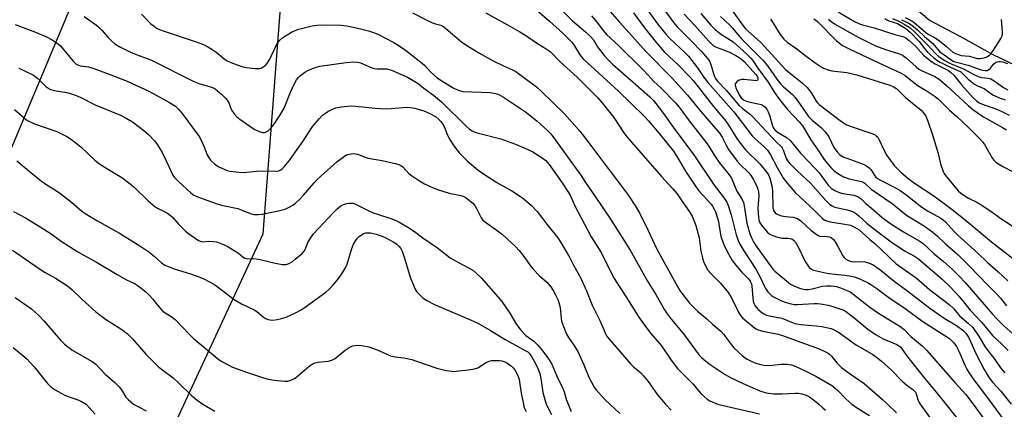
# Model space of a CAD drawing. Units: inches. Extents: x 1183771 to 1189773, y 561456 to 565458.
# Drawn here: x 1185316 to 1185673, y 563998 to 564139 of the extents above; entities that cross this region are included whole.
import ezdxf

# ---------------------------------------------------------------- set-up
doc = ezdxf.new("R2010")
doc.units = ezdxf.units.IN
doc.header["$MEASUREMENT"] = 0
for name, color, linetype in [('HYDRO-Single Line Stream', 4, 'Continuous'), ('NTRL-Trees', 3, 'Continuous'), ('Undefined', 1, 'Continuous'), ('UTIL-Cross Country Transmission Line', 1, 'Continuous')]:
    doc.layers.add(name, color=color, linetype=linetype)

msp = doc.modelspace()

# ---------------------------------------------------------------- linework, layer by layer
at = {"layer": 'HYDRO-Single Line Stream'}
msp.add_lwpolyline([(1185682.31, 564120.28), (1185668.93, 564126.71), (1185656.88, 564133.4), (1185645.63, 564139.32), (1185639.37, 564144.56)], dxfattribs=at)
at = {"layer": 'NTRL-Trees'}
msp.add_lwpolyline([(1185304.59, 563515.32), (1185316.89, 563560.45), (1185368.86, 563620.62), (1185360.66, 563691.74), (1185329.2, 563760.12), (1185307.32, 563857.22), (1185330.57, 563940.64), (1185370.61, 563989.33), (1185404.22, 564061.74), (1185412.64, 564172.11), (1185417.52, 564270.95), (1185465.94, 564357.46), (1185499.97, 564416.08)], dxfattribs=at)
at = {"layer": 'Undefined'}
for points, elevation in [([(1185509.23, 564146.3), (1185516.35, 564139.06), (1185521.09, 564135.03), (1185522.72, 564133.53), (1185523.99, 564132.12), (1185525.47, 564129.6), (1185526.14, 564128.64), (1185527.94, 564126.33), (1185528.89, 564125.25), (1185530.91, 564123.35), (1185539.37, 564116.01), (1185544.45, 564111.47), (1185545.79, 564110.1), (1185547.44, 564108.04), (1185549.4, 564105.47), (1185552.88, 564100.51), (1185560.54, 564090.03), (1185567.68, 564079.48), (1185571.3, 564074.78), (1185572.31, 564073.31), (1185572.85, 564072.09), (1185573.87, 564068.74), (1185575.75, 564061.48), (1185576.46, 564059.34), (1185577, 564058.05), (1185578.43, 564055.58), (1185582.86, 564048.93), (1185584.54, 564045.78), (1185585.86, 564042.89), (1185586.27, 564042.15), (1185587.24, 564040.8), (1185588.15, 564039.75), (1185588.55, 564039.39), (1185589.27, 564038.91), (1185592.17, 564037.49), (1185593.78, 564036.87), (1185595.65, 564036.36), (1185596.74, 564036.19), (1185597.85, 564036.13), (1185604.03, 564036.52), (1185605.16, 564036.52), (1185606.28, 564036.42), (1185609.04, 564035.92), (1185610.69, 564035.49), (1185613.7, 564034.52), (1185614.45, 564034.2), (1185615.32, 564033.71), (1185618.35, 564031.45), (1185623.47, 564027.27), (1185626.49, 564025.13), (1185628.97, 564023.76), (1185633.92, 564021.63), (1185634.69, 564021.2), (1185635.24, 564020.76), (1185635.82, 564020.09), (1185637.77, 564017.22), (1185643.93, 564009.39), (1185648.22, 564004.34), (1185651.71, 564000)], 268), ([(1185542.51, 564144.53), (1185547.23, 564138.02), (1185550.29, 564134.11), (1185551.64, 564132.67), (1185557, 564127.74), (1185558.45, 564126.26), (1185561.71, 564121.95), (1185563.84, 564118.8), (1185565.44, 564116.69), (1185574.86, 564106.05), (1185581.44, 564097.39), (1185582.41, 564096.37), (1185585.88, 564093.33), (1185587.02, 564092.15), (1185587.99, 564090.74), (1185590.54, 564085.87), (1185592.84, 564081.91), (1185594.25, 564080.02), (1185597.05, 564076.75), (1185604.19, 564070.08), (1185606.83, 564067.47), (1185607.55, 564066.92), (1185608.47, 564066.47), (1185609.75, 564066.11), (1185614.41, 564065.48), (1185617.18, 564064.88), (1185618.63, 564064.27), (1185620.24, 564063.22), (1185621.53, 564062.18), (1185624.11, 564059.68), (1185626.09, 564058.11), (1185628.27, 564056.15), (1185633.65, 564050.95), (1185640.93, 564045.78), (1185645.84, 564041.59), (1185652.96, 564036.14), (1185654.56, 564034.55), (1185656.64, 564032.09), (1185659.91, 564029.33), (1185661.45, 564027.77), (1185663.75, 564024.47), (1185666.14, 564020.58), (1185669.44, 564016.24), (1185671.55, 564013.17), (1185673.05, 564011.41)], 260), ([(1185548.81, 564144.23), (1185553.16, 564138.33), (1185554.22, 564137.02), (1185559.88, 564131.32), (1185562.85, 564128.15), (1185565.39, 564125.28), (1185566.01, 564124.38), (1185566.56, 564123.23), (1185567.75, 564119.15), (1185568.24, 564118.19), (1185568.86, 564117.33), (1185572.24, 564113.81), (1185575.1, 564110.33), (1185576.83, 564108.39), (1185577.92, 564107.42), (1185580.86, 564105.11), (1185581.67, 564104.36), (1185586.75, 564098.96), (1185590.02, 564095.33), (1185592.1, 564093.4), (1185592.42, 564092.98), (1185592.77, 564092.25), (1185593.53, 564089.87), (1185593.84, 564089.12), (1185594.24, 564088.46), (1185594.97, 564087.57), (1185597.8, 564084.67), (1185602.66, 564080.21), (1185608.11, 564073.96), (1185608.91, 564073.12), (1185609.57, 564072.56), (1185610.53, 564071.92), (1185611.48, 564071.5), (1185612.54, 564071.21), (1185615.97, 564070.49), (1185617.9, 564069.85), (1185618.91, 564069.35), (1185620.23, 564068.33), (1185623.09, 564065.72), (1185625.05, 564064.08), (1185628.03, 564061.74), (1185631.84, 564058.92), (1185636.72, 564055.61), (1185640.34, 564053.68), (1185641.81, 564052.73), (1185650.39, 564045.34), (1185653.3, 564042.53), (1185656.42, 564039.14), (1185658.14, 564037.12), (1185660.56, 564034.05), (1185664.81, 564029.68), (1185668.59, 564024.93), (1185672.06, 564021.73), (1185674.33, 564019.5)], 258), ([(1185573, 564144.53), (1185577.84, 564137.75), (1185579.11, 564136.14), (1185580.12, 564135.13), (1185584.35, 564131.4), (1185586, 564129.79), (1185593.64, 564121.46), (1185599.72, 564116.4), (1185601.46, 564114.83), (1185603.02, 564112.8), (1185604.7, 564109.89), (1185605.14, 564109.33), (1185605.79, 564108.7), (1185612.92, 564103.21), (1185615.49, 564101.46), (1185617.37, 564100.67), (1185625.25, 564098.05), (1185626.05, 564097.7), (1185626.51, 564097.39), (1185627.02, 564096.81), (1185627.43, 564096.11), (1185629.48, 564091.75), (1185630.35, 564090.23), (1185632.98, 564086.61), (1185635.34, 564084.17), (1185637.92, 564082), (1185640.35, 564080.16), (1185646.99, 564075.8), (1185651.6, 564072.49), (1185653.96, 564070.67), (1185658.72, 564066.87), (1185668.32, 564058.92), (1185676.36, 564052.59)], 250), ([(1185339.27, 564140.63), (1185343.79, 564137.52), (1185344.69, 564136.76), (1185345.73, 564135.7), (1185347.96, 564133.08), (1185349.3, 564131.65), (1185350.45, 564130.74), (1185352.2, 564129.64), (1185356.18, 564127.67), (1185358.12, 564126.89), (1185362.14, 564125.42), (1185363.72, 564124.73), (1185378.9, 564117.17), (1185381.29, 564116.21), (1185384.78, 564115.26), (1185385.82, 564114.85), (1185386.82, 564114.34), (1185387.7, 564113.7), (1185389.14, 564112.44), (1185390.49, 564111.11), (1185391.2, 564110.28), (1185391.89, 564109.12), (1185392.53, 564107.26), (1185392.87, 564106.5), (1185393.68, 564105.32), (1185394.63, 564104.26), (1185395.8, 564103.35), (1185400.96, 564099.81), (1185402.73, 564098.95), (1185404.02, 564098.58), (1185404.54, 564098.57), (1185405.06, 564098.69), (1185406.05, 564099.16), (1185407.06, 564100.15), (1185408.51, 564101.98), (1185410.58, 564105.27), (1185411.8, 564107.42), (1185414.18, 564113.14), (1185415.64, 564116.36), (1185416.33, 564117.65), (1185417, 564118.5), (1185417.8, 564119.25), (1185419.38, 564120.4), (1185420.6, 564121.11), (1185423.1, 564122.11), (1185424.78, 564122.55), (1185434.29, 564123.92), (1185437.15, 564124.14), (1185438.53, 564124.04), (1185439.51, 564123.81), (1185443.32, 564122.15), (1185444.42, 564121.79), (1185445.51, 564121.65), (1185449.01, 564121.59), (1185449.83, 564121.46), (1185450.8, 564121.14), (1185456.49, 564118.57), (1185459.2, 564117.1), (1185460.36, 564116.34), (1185462.42, 564114.63), (1185466, 564112.13), (1185468.93, 564109.73), (1185477.95, 564100.74), (1185479.02, 564099.76), (1185479.94, 564099.11), (1185480.68, 564098.74), (1185481.75, 564098.4), (1185490.35, 564096.26), (1185495.75, 564094.36), (1185498.83, 564093), (1185501.93, 564091.5), (1185505.4, 564089.38), (1185506.64, 564088.36), (1185507.85, 564086.9), (1185512.63, 564080.32), (1185514.72, 564077.21), (1185515.48, 564075.81), (1185517.18, 564071.94), (1185518.24, 564069.84), (1185523.11, 564060.72), (1185526.73, 564055.01), (1185531.24, 564045.97), (1185535.73, 564039.04), (1185540.22, 564031.88), (1185542.08, 564029.1), (1185544.72, 564025.68), (1185548.58, 564021.23), (1185551.84, 564016.34), (1185553.53, 564014.06), (1185554.46, 564012.96), (1185560.06, 564007.23), (1185562.94, 564003.9), (1185564.04, 564002.79), (1185565.23, 564001.82), (1185566.13, 564001.24), (1185568.91, 564000)], 278), ([(1185360.14, 564141.42), (1185363.54, 564138), (1185364.65, 564137.08), (1185365.61, 564136.43), (1185366.63, 564135.92), (1185367.99, 564135.39), (1185379.62, 564131.57), (1185382.59, 564130.44), (1185384.15, 564129.67), (1185385.64, 564128.79), (1185387.02, 564127.75), (1185389.91, 564125.33), (1185391.11, 564124.49), (1185392.44, 564123.89), (1185395.76, 564122.69), (1185396.89, 564122.34), (1185398.04, 564122.13), (1185401.27, 564121.81), (1185402.73, 564121.77), (1185403.55, 564121.92), (1185404.52, 564122.44), (1185404.95, 564122.79), (1185405.51, 564123.44), (1185406.63, 564125.15), (1185407.29, 564126.42), (1185409.09, 564130.38), (1185409.52, 564131.13), (1185410.22, 564132.05), (1185411.3, 564132.97), (1185414.51, 564134.89), (1185415.78, 564135.55), (1185417.15, 564136.02), (1185422.01, 564137.19), (1185423.72, 564137.5), (1185425.69, 564137.58), (1185432.46, 564137.48), (1185434.57, 564137.27), (1185438.51, 564136.45), (1185442.43, 564135.42), (1185444.62, 564134.73), (1185446.07, 564134.08), (1185448.27, 564132.86), (1185451.55, 564131.19), (1185453.22, 564130.2), (1185455.8, 564128.47), (1185461.88, 564123.72), (1185462.81, 564122.85), (1185464.93, 564120.61), (1185467.36, 564118.42), (1185469.04, 564117.24), (1185473.16, 564114.72), (1185474.96, 564113.88), (1185476.64, 564113.43), (1185486.53, 564113.06), (1185488.44, 564112.75), (1185489.68, 564112.32), (1185491.3, 564111.37), (1185499.34, 564106.05), (1185503.38, 564102.81), (1185507.34, 564099.31), (1185508.48, 564098.06), (1185510.25, 564095.81), (1185517.74, 564085.43), (1185519.42, 564083.02), (1185521.09, 564080.41), (1185524.39, 564075.71), (1185530.34, 564066.73), (1185537.29, 564055.84), (1185543.57, 564044.63), (1185546.57, 564039.84), (1185549.75, 564034.21), (1185550.64, 564032.79), (1185551.78, 564031.27), (1185557.02, 564025.01), (1185562.33, 564017.84), (1185563.18, 564016.89), (1185563.97, 564016.18), (1185565.97, 564014.7), (1185571.75, 564010.81), (1185573.38, 564009.8), (1185578.73, 564007.21), (1185584.24, 564004.87), (1185586.57, 564004.17), (1185589.22, 564003.82), (1185592.39, 564003.81), (1185597.27, 564004.01), (1185598.35, 564003.96), (1185599.51, 564003.77), (1185601.06, 564003.25), (1185602.28, 564002.64), (1185604.27, 564001.25), (1185605.65, 564000)], 276), ([(1185458.3, 564141.95), (1185463.76, 564139.21), (1185465.6, 564138.36), (1185466.68, 564137.97), (1185468.59, 564137.47), (1185469.33, 564137.15), (1185470.49, 564136.31), (1185476.17, 564131.46), (1185477.73, 564130.31), (1185482.42, 564127.49), (1185487.64, 564124.6), (1185491.37, 564122.69), (1185494.62, 564121.31), (1185495.88, 564120.65), (1185503.3, 564115.14), (1185505.17, 564113.46), (1185513.42, 564105.35), (1185518.98, 564098.98), (1185521.93, 564095.27), (1185527.38, 564087.99), (1185532.33, 564081.55), (1185536.65, 564075.65), (1185539.24, 564071.85), (1185540.65, 564069.46), (1185543.82, 564063.06), (1185546.94, 564056.23), (1185553.8, 564043.8), (1185555.32, 564041.28), (1185556.31, 564039.84), (1185558.84, 564036.63), (1185560.43, 564034.93), (1185561.68, 564033.75), (1185565.06, 564030.91), (1185567.16, 564028.98), (1185570.18, 564026.49), (1185571.14, 564025.4), (1185573.95, 564021.56), (1185574.89, 564020.41), (1185577.9, 564017.65), (1185579.5, 564016.51), (1185580.94, 564015.71), (1185582.5, 564015.04), (1185584.16, 564014.52), (1185585.59, 564014.21), (1185587.89, 564014.1), (1185591.84, 564014.52), (1185593.25, 564014.58), (1185594.36, 564014.48), (1185595.74, 564014.24), (1185597.34, 564013.67), (1185600.48, 564012.24), (1185604.62, 564010.18), (1185610.63, 564006.67), (1185612.58, 564005.02), (1185615.5, 564001.98), (1185617.65, 564000)], 274), ([(1185484.9, 564142), (1185493.94, 564137.02), (1185497.28, 564135.04), (1185499.39, 564133.71), (1185503.68, 564130.77), (1185506.87, 564128.92), (1185508.28, 564127.87), (1185511.85, 564124.13), (1185518.02, 564118.61), (1185525.49, 564111.12), (1185527.05, 564109.46), (1185531.31, 564104.05), (1185535.02, 564098.42), (1185536.14, 564096.91), (1185548.6, 564082.62), (1185552.79, 564078.1), (1185554.3, 564076.29), (1185556.2, 564073.45), (1185559.07, 564069.47), (1185559.74, 564068.22), (1185560.53, 564066.39), (1185561.07, 564064.76), (1185562.23, 564060.31), (1185562.92, 564055.51), (1185563.44, 564053.07), (1185563.9, 564051.73), (1185564.87, 564049.65), (1185565.48, 564048.67), (1185566.38, 564047.55), (1185570.01, 564043.95), (1185572.81, 564040.52), (1185574, 564038.53), (1185576.64, 564033.16), (1185577.27, 564032.21), (1185577.98, 564031.38), (1185578.82, 564030.61), (1185582.33, 564027.75), (1185582.97, 564027.31), (1185583.67, 564026.98), (1185585.36, 564026.52), (1185590.88, 564025.41), (1185592.45, 564024.97), (1185597.4, 564023.05), (1185605.74, 564020.08), (1185607.6, 564019.27), (1185608.86, 564018.6), (1185609.51, 564018.13), (1185610.27, 564017.42), (1185612.33, 564014.85), (1185613.84, 564013.34), (1185615.76, 564011.92), (1185622.15, 564007.51), (1185628.63, 564001.81), (1185630.57, 564000)], 272), ([(1185502.63, 564143.68), (1185508.05, 564138.95), (1185512.7, 564134.66), (1185516.07, 564131.33), (1185516.85, 564130.29), (1185519.06, 564126.77), (1185520.29, 564125.31), (1185533, 564113.6), (1185542.2, 564104.65), (1185543.89, 564102.78), (1185548.35, 564097.52), (1185552.97, 564091.78), (1185554.11, 564090.05), (1185557.28, 564084.58), (1185560.91, 564079.14), (1185562.22, 564077.43), (1185566.59, 564072.51), (1185567.11, 564071.8), (1185567.71, 564070.79), (1185568.16, 564069.78), (1185569.35, 564066.25), (1185569.78, 564062.98), (1185570.16, 564060.92), (1185570.57, 564059.49), (1185571.21, 564057.88), (1185572.58, 564055.17), (1185574.17, 564052.33), (1185574.97, 564051.1), (1185577.65, 564047.96), (1185580.2, 564045.52), (1185580.83, 564044.63), (1185581.21, 564043.66), (1185581.38, 564042.81), (1185581.69, 564038.58), (1185581.89, 564037.43), (1185582.14, 564036.62), (1185582.5, 564035.86), (1185583.59, 564034.48), (1185585.09, 564033.17), (1185585.76, 564032.75), (1185586.69, 564032.32), (1185588.33, 564031.89), (1185592.29, 564031.15), (1185597.02, 564029.29), (1185599.2, 564028.86), (1185604.74, 564028.43), (1185606.78, 564028.16), (1185610.16, 564027.4), (1185610.98, 564027.13), (1185612.01, 564026.65), (1185613.2, 564025.87), (1185619.01, 564021.67), (1185625.21, 564018), (1185627.07, 564016.7), (1185628.42, 564015.61), (1185631.87, 564012.44), (1185636, 564008.24), (1185637.5, 564006.97), (1185639.77, 564005.31), (1185640.36, 564004.74), (1185640.69, 564004.32), (1185641, 564003.75), (1185641.59, 564001.58), (1185642.03, 564000.6), (1185642.42, 564000)], 270), ([(1185523.25, 564140.87), (1185524.7, 564139.15), (1185527.58, 564135.4), (1185528.73, 564134.09), (1185533.11, 564130.02), (1185541.75, 564121.51), (1185543.81, 564119.37), (1185545.79, 564117.16), (1185548.53, 564114.67), (1185553.74, 564109.29), (1185555.05, 564107.71), (1185558.71, 564102.75), (1185565.19, 564094.46), (1185565.94, 564093.36), (1185567.55, 564090.61), (1185569.52, 564087.71), (1185570.57, 564086.33), (1185573.14, 564083.22), (1185573.99, 564081.98), (1185576, 564077.25), (1185577.84, 564074.22), (1185578.3, 564073.14), (1185578.57, 564071.99), (1185579.57, 564065.72), (1185580.71, 564061.77), (1185581.33, 564060.13), (1185582.14, 564058.61), (1185583.36, 564056.82), (1185588.4, 564049.83), (1185589.12, 564048.91), (1185589.74, 564048.27), (1185595.38, 564043.59), (1185596.85, 564042.78), (1185599.06, 564041.96), (1185600.66, 564041.63), (1185601.96, 564041.6), (1185603.26, 564041.83), (1185606.94, 564042.78), (1185608.51, 564042.91), (1185610.14, 564042.88), (1185612.04, 564042.64), (1185613.57, 564042.26), (1185615.94, 564041.28), (1185617.38, 564040.46), (1185619.7, 564038.73), (1185624.21, 564035.15), (1185625.67, 564034.08), (1185627.66, 564032.79), (1185635.05, 564028.3), (1185636.61, 564027.14), (1185639, 564024.55), (1185643.15, 564021.15), (1185644.75, 564019.58), (1185655.13, 564007.7), (1185658.93, 564003.48), (1185661.65, 564000)], 266), ([(1185529.22, 564143.38), (1185533.38, 564138.55), (1185538.01, 564133.52), (1185542.97, 564127.98), (1185552.59, 564118.08), (1185558.05, 564112.15), (1185562.86, 564106.16), (1185569.77, 564098.22), (1185570.62, 564096.9), (1185572.17, 564093.76), (1185572.95, 564092.42), (1185576.05, 564088.13), (1185577.03, 564087.02), (1185580.25, 564083.89), (1185581.15, 564082.83), (1185581.89, 564081.65), (1185583.02, 564079.35), (1185583.58, 564078.05), (1185583.85, 564077.06), (1185583.89, 564075.68), (1185583.6, 564070.99), (1185583.81, 564067.71), (1185584.07, 564066.31), (1185584.35, 564065.63), (1185584.83, 564064.9), (1185587.19, 564062.21), (1185587.86, 564061.66), (1185588.37, 564061.39), (1185590.3, 564060.72), (1185592.29, 564060.27), (1185594.48, 564060.25), (1185595.19, 564060.16), (1185595.84, 564059.93), (1185596.48, 564059.5), (1185597.22, 564058.73), (1185597.83, 564057.73), (1185598.64, 564056.15), (1185600.19, 564052.72), (1185601.16, 564050.98), (1185602.15, 564049.62), (1185603.01, 564048.98), (1185603.75, 564048.67), (1185604.8, 564048.38), (1185609.13, 564047.46), (1185615.08, 564046.82), (1185617.4, 564046.46), (1185618.51, 564046.14), (1185620.13, 564045.55), (1185623.31, 564044.18), (1185624.53, 564043.45), (1185626.66, 564042.02), (1185631.06, 564038.71), (1185637.01, 564034.68), (1185643.32, 564029.98), (1185653.01, 564023.86), (1185654.65, 564022.32), (1185655.59, 564020.98), (1185656.57, 564018.95), (1185658.58, 564014.16), (1185659.33, 564012.67), (1185660.03, 564011.46), (1185661.48, 564009.38), (1185665.42, 564004.26), (1185668.56, 564000)], 264), ([(1185538.43, 564141.98), (1185542.45, 564136.57), (1185546.84, 564131.02), (1185549.74, 564127.67), (1185554.8, 564123.03), (1185558.83, 564118.91), (1185560.16, 564117.43), (1185567.48, 564107.94), (1185571.91, 564102.62), (1185573.36, 564100.45), (1185575.92, 564096.35), (1185577.97, 564093.54), (1185579.24, 564092.11), (1185584.25, 564087.23), (1185586.92, 564083.92), (1185587.51, 564082.98), (1185587.95, 564081.97), (1185588.67, 564079.16), (1185588.88, 564077.43), (1185589.04, 564071.31), (1185589.28, 564070.26), (1185589.86, 564069.37), (1185590.27, 564069.05), (1185590.78, 564068.81), (1185592.18, 564068.38), (1185593.61, 564068.11), (1185596.37, 564067.83), (1185597.93, 564067.37), (1185599.13, 564066.57), (1185602.94, 564063.06), (1185605.39, 564061.23), (1185605.86, 564060.98), (1185606.38, 564060.83), (1185607.87, 564060.92), (1185608.71, 564060.87), (1185609.53, 564060.66), (1185610.29, 564060.31), (1185610.93, 564059.79), (1185611.63, 564058.9), (1185612.36, 564057.67), (1185614.33, 564053.84), (1185614.83, 564053.17), (1185615.44, 564052.64), (1185616.38, 564052.08), (1185617.41, 564051.71), (1185618.57, 564051.61), (1185620.9, 564051.76), (1185622.33, 564051.67), (1185623.73, 564051.3), (1185625.32, 564050.59), (1185627.73, 564048.89), (1185633.02, 564044.61), (1185637.94, 564040.97), (1185645.86, 564034.87), (1185651.07, 564031.22), (1185655.54, 564028.54), (1185657.84, 564026.86), (1185658.95, 564025.76), (1185659.87, 564024.26), (1185660.78, 564022.53), (1185662.64, 564018.4), (1185664, 564015.65), (1185665.6, 564012.57), (1185667.37, 564009.54), (1185668.57, 564008), (1185671.7, 564004.79), (1185675.43, 564000)], 262), ([(1185556.87, 564141.46), (1185560.71, 564137.32), (1185565.61, 564131.76), (1185566.83, 564130.55), (1185567.51, 564130.04), (1185568.25, 564129.63), (1185573.33, 564127.63), (1185575.62, 564126.51), (1185576.78, 564125.79), (1185577.64, 564125.14), (1185578.6, 564124.27), (1185582.8, 564119.59), (1185583.26, 564118.93), (1185583.54, 564118.34), (1185583.59, 564117.72), (1185583.39, 564117.47), (1185582.79, 564117.34), (1185582.02, 564117.35), (1185578.66, 564117.78), (1185577.85, 564117.79), (1185577.33, 564117.69), (1185576.59, 564117.35), (1185575.93, 564116.9), (1185575.44, 564116.37), (1185575.36, 564116.17), (1185575.33, 564115.73), (1185575.62, 564114.77), (1185576.81, 564112.2), (1185577.51, 564111.11), (1185578.38, 564110.42), (1185579.43, 564109.94), (1185580.82, 564109.52), (1185583.63, 564109), (1185584.71, 564108.72), (1185585.44, 564108.36), (1185586.06, 564107.83), (1185586.78, 564106.97), (1185587.27, 564106.1), (1185587.74, 564104.83), (1185588.93, 564100.94), (1185589.29, 564100.15), (1185589.77, 564099.46), (1185590.64, 564098.65), (1185594.2, 564096.56), (1185595.32, 564095.64), (1185599, 564091.04), (1185602.27, 564087.69), (1185605.81, 564083.9), (1185609.1, 564079.46), (1185610.31, 564078.24), (1185611.49, 564077.46), (1185612.99, 564076.82), (1185614.37, 564076.48), (1185618.41, 564075.77), (1185619.49, 564075.41), (1185620.2, 564075.04), (1185620.98, 564074.43), (1185622.68, 564072.81), (1185624.71, 564071.07), (1185628.54, 564067.89), (1185631.4, 564065.65), (1185636.33, 564062.5), (1185642.01, 564059.25), (1185643.47, 564058.3), (1185647.52, 564054.59), (1185650.85, 564051.79), (1185654.01, 564048.95), (1185656.65, 564046.37), (1185658.73, 564044.17), (1185668.67, 564032.6), (1185669.96, 564031.18), (1185672.76, 564028.46), (1185678.2, 564023.57)], 256), ([(1185562.92, 564141.74), (1185566.56, 564137.43), (1185568, 564136.05), (1185570.01, 564134.39), (1185574.67, 564131.4), (1185579.44, 564127.13), (1185581, 564125.56), (1185581.7, 564124.64), (1185583.56, 564121.86), (1185587.28, 564116.83), (1185589.6, 564113.09), (1185591.39, 564110.48), (1185594.35, 564106.87), (1185598.65, 564102.3), (1185599.77, 564100.96), (1185600.38, 564100.02), (1185601.99, 564097.04), (1185602.73, 564095.84), (1185605.31, 564092.24), (1185607.63, 564088.76), (1185608.67, 564087.39), (1185609.96, 564085.88), (1185611, 564084.85), (1185612.14, 564083.91), (1185613.37, 564083.14), (1185614.65, 564082.48), (1185616.65, 564081.76), (1185621.15, 564080.72), (1185621.69, 564080.53), (1185622.29, 564080.19), (1185624.64, 564078.04), (1185632.24, 564072.82), (1185637.41, 564068.55), (1185643.95, 564064.53), (1185647.01, 564062.46), (1185648.71, 564060.97), (1185651.46, 564058.33), (1185656.17, 564054.13), (1185660.29, 564050.1), (1185666.8, 564043.27), (1185670.09, 564039.99), (1185671.47, 564038.43), (1185673.67, 564035.67)], 254), ([(1185570.08, 564140.59), (1185573.4, 564137.48), (1185574.4, 564136.41), (1185576.33, 564134.07), (1185577.8, 564132.42), (1185585.38, 564124.74), (1185587.14, 564122.56), (1185590.43, 564117.85), (1185591.84, 564116.08), (1185592.81, 564115.12), (1185596.13, 564112.33), (1185597.13, 564111.28), (1185598.94, 564108.72), (1185601.02, 564105.51), (1185601.91, 564104.36), (1185603.3, 564102.99), (1185606.61, 564100.26), (1185607.93, 564098.8), (1185608.79, 564097.69), (1185609.24, 564096.96), (1185611.12, 564093.07), (1185612.32, 564091.49), (1185613.33, 564090.49), (1185614.74, 564089.62), (1185615.77, 564089.19), (1185621.08, 564087.32), (1185622.33, 564086.79), (1185623.05, 564086.39), (1185623.96, 564085.71), (1185624.55, 564085.11), (1185625.96, 564082.8), (1185626.29, 564082.4), (1185626.88, 564081.91), (1185628.04, 564081.23), (1185633.47, 564078.49), (1185635.16, 564077.49), (1185637.24, 564076.06), (1185642.99, 564071.42), (1185645.07, 564070.13), (1185649.86, 564067.43), (1185650.84, 564066.79), (1185651.41, 564066.31), (1185654.75, 564062.63), (1185656.19, 564061.2), (1185663.36, 564054.74), (1185666.8, 564051.45), (1185670.57, 564048.11), (1185674.22, 564044.73)], 252), ([(1185612.69, 564142.26), (1185618.6, 564138.83), (1185620.41, 564137.95), (1185621.5, 564137.6), (1185625.77, 564136.52), (1185633.18, 564134.14), (1185636.17, 564133.42), (1185636.77, 564133.17), (1185637.26, 564132.86), (1185638.4, 564131.92), (1185640.79, 564129.71), (1185643.58, 564126.64), (1185646.5, 564124.28), (1185647.85, 564123.47), (1185652, 564121.45), (1185652.73, 564121), (1185653.38, 564120.48), (1185654.56, 564119.3), (1185657.53, 564115.67), (1185661.51, 564111.28), (1185662.94, 564109.89), (1185663.79, 564109.34), (1185664.59, 564108.98), (1185670.44, 564106.87), (1185672.06, 564106.21), (1185674.67, 564104.81)], 242), ([(1185314.36, 564137.67), (1185321.66, 564134.95), (1185325.65, 564133.27), (1185327.69, 564132.12), (1185329.65, 564130.8), (1185330.57, 564130.08), (1185331.75, 564128.79), (1185335.42, 564124.26), (1185336.01, 564123.69), (1185336.47, 564123.39), (1185337.23, 564123.03), (1185338.04, 564122.79), (1185340.84, 564122.34), (1185342.78, 564121.82), (1185348.38, 564119.74), (1185354.89, 564117.15), (1185362.99, 564113.39), (1185370.22, 564109.47), (1185372.4, 564108.06), (1185373.61, 564106.93), (1185375.19, 564105.01), (1185380.34, 564098.09), (1185381.09, 564096.93), (1185382.16, 564094.89), (1185382.75, 564093.59), (1185383.95, 564090.44), (1185384.61, 564089.2), (1185385.11, 564088.53), (1185386.52, 564087.22), (1185387.95, 564086.26), (1185390.37, 564085.08), (1185391.18, 564084.79), (1185392.28, 564084.54), (1185395.44, 564084.13), (1185397.17, 564084.02), (1185402.94, 564084.68), (1185409.08, 564084.58), (1185409.86, 564084.7), (1185410.61, 564085.02), (1185411.26, 564085.5), (1185411.84, 564086.08), (1185413.66, 564088.23), (1185418.6, 564095.25), (1185422.2, 564100.8), (1185424.47, 564103.56), (1185425.74, 564104.79), (1185427.66, 564106.12), (1185428.92, 564106.83), (1185430.56, 564107.44), (1185432.52, 564107.85), (1185436.18, 564108.17), (1185440.35, 564107.85), (1185444.72, 564107.35), (1185448.85, 564107.17), (1185450.61, 564107.2), (1185454.9, 564107.62), (1185456.55, 564107.69), (1185457.63, 564107.6), (1185459.1, 564107.33), (1185461.27, 564106.82), (1185462.52, 564106.4), (1185464.4, 564105.54), (1185466.64, 564104.31), (1185467.76, 564103.42), (1185468.78, 564102.41), (1185469.29, 564101.73), (1185469.85, 564100.75), (1185470.85, 564098.24), (1185471.8, 564096.18), (1185473.32, 564093.68), (1185475.24, 564091.19), (1185478.22, 564088.29), (1185482.2, 564084.93), (1185484.06, 564083.52), (1185488.94, 564080.44), (1185494.32, 564077.44), (1185498.29, 564074.8), (1185501.33, 564072.24), (1185503.52, 564069.86), (1185507.03, 564065.25), (1185511.07, 564060.3), (1185512.14, 564058.64), (1185515.24, 564053.39), (1185516.76, 564050.4), (1185519.4, 564045.67), (1185521.39, 564041.12), (1185523.48, 564035.95), (1185526.37, 564030.11), (1185528.15, 564025.93), (1185528.74, 564024.81), (1185529.83, 564023.41), (1185537.53, 564014.5), (1185538.44, 564013.61), (1185541.1, 564011.36), (1185542.15, 564010.25), (1185543.75, 564008.27), (1185547.22, 564003.42), (1185550.13, 564000)], 280), ([(1185588.09, 564139.68), (1185589.07, 564138.24), (1185591.63, 564134.06), (1185592.95, 564132.46), (1185594.23, 564131.32), (1185597.66, 564128.89), (1185601.06, 564126.26), (1185604.66, 564123.6), (1185606.13, 564122.58), (1185607.36, 564121.91), (1185609, 564121.27), (1185610.39, 564120.89), (1185615.85, 564120.33), (1185619.45, 564119.45), (1185631.41, 564115.77), (1185632.66, 564115.21), (1185633.98, 564114.33), (1185637.08, 564111.3), (1185642.76, 564106.65), (1185643.53, 564105.82), (1185644.36, 564104.69), (1185645.07, 564103.08), (1185646.89, 564097.71), (1185648.89, 564090.96), (1185649.75, 564087.23), (1185650.73, 564084.45), (1185651.14, 564083.68), (1185651.65, 564082.96), (1185656.15, 564077.43), (1185657.09, 564076.6), (1185658.69, 564075.49), (1185659.9, 564074.77), (1185662.93, 564073.28), (1185664.13, 564072.57), (1185667.69, 564070.22), (1185672.05, 564067.15), (1185677.4, 564063.59)], 248), ([(1185603.82, 564139.82), (1185604.49, 564139.36), (1185605.29, 564138.67), (1185612.05, 564131.83), (1185613.14, 564130.95), (1185614.28, 564130.16), (1185616.61, 564128.93), (1185627.62, 564123.65), (1185635.26, 564120.25), (1185636.92, 564119.18), (1185641.26, 564115.7), (1185644.95, 564113.55), (1185647.85, 564111.63), (1185649.17, 564110.5), (1185653.02, 564106.67), (1185655.67, 564104.35), (1185660.03, 564100.26), (1185664.02, 564096.23), (1185665, 564095.13), (1185665.7, 564094.19), (1185668.66, 564089.13), (1185669.28, 564088.34), (1185669.89, 564087.8), (1185672.39, 564086.17), (1185676.12, 564084.25)], 246), ([(1185609.14, 564139.66), (1185610.15, 564138.76), (1185611.33, 564137.95), (1185613.85, 564136.49), (1185619.97, 564133.09), (1185626.26, 564129.98), (1185629.84, 564128.61), (1185634.56, 564127.16), (1185636.03, 564126.56), (1185637.31, 564125.65), (1185640.93, 564122.37), (1185641.96, 564121.58), (1185643.19, 564120.91), (1185647.72, 564118.82), (1185649.29, 564117.88), (1185652.01, 564115.59), (1185659.93, 564108.19), (1185661.48, 564106.89), (1185665.31, 564104.28), (1185672.22, 564100.42), (1185673.67, 564099.49)], 244), ([(1185629.64, 564139.95), (1185630.3, 564139.43), (1185631.08, 564139.06), (1185634.19, 564138.03), (1185635.43, 564137.38), (1185637.19, 564136.27), (1185638.75, 564134.94), (1185642.01, 564131.5), (1185642.92, 564130.48), (1185644.34, 564128.59), (1185645.11, 564127.72), (1185647.2, 564125.74), (1185648.47, 564124.8), (1185649.69, 564124.08), (1185652.05, 564122.86), (1185656.09, 564121.07), (1185657.09, 564120.55), (1185657.92, 564119.88), (1185659.83, 564117.93), (1185662.12, 564116.11), (1185663.41, 564115.37), (1185665.6, 564114.53), (1185668, 564112.72), (1185669.02, 564112.14), (1185671.43, 564111.02), (1185673.23, 564110.39)], 240), ([(1185632.36, 564139.89), (1185634.93, 564138.75), (1185636.62, 564137.89), (1185637.86, 564137.16), (1185638.77, 564136.49), (1185640.38, 564135.06), (1185645, 564130.44), (1185648.11, 564127.04), (1185649.22, 564126.13), (1185651.11, 564124.84), (1185653.66, 564123.46), (1185658.37, 564121.56), (1185661.58, 564119.7), (1185663.44, 564118.81), (1185664.64, 564118.46), (1185667.01, 564118.29), (1185668, 564118.01), (1185669.23, 564117.29), (1185672.63, 564114.88), (1185674.16, 564114)], 238), ([(1185635.6, 564139.47), (1185638.07, 564138.33), (1185639.37, 564137.51), (1185641.4, 564135.77), (1185643.97, 564133.34), (1185646.99, 564130.79), (1185649.43, 564127.95), (1185653.97, 564124.71), (1185654.63, 564124.36), (1185655.57, 564124.01), (1185659.86, 564123.02), (1185664.16, 564121.34), (1185664.99, 564121.13), (1185666.01, 564121.01), (1185666.74, 564121.08), (1185667.36, 564121.36), (1185667.87, 564121.86), (1185668.97, 564123.37), (1185669.87, 564124.01), (1185670.39, 564124.21), (1185670.94, 564124.31), (1185671.5, 564124.32), (1185672.38, 564124.18), (1185674.07, 564123.61)], 236), ([(1185636.95, 564140.3), (1185639.37, 564139.04), (1185640.25, 564138.46), (1185644.54, 564134.68), (1185645.51, 564134.08), (1185647.85, 564132.83), (1185649.4, 564131.81), (1185651.97, 564129.76), (1185654.21, 564127.7), (1185655.18, 564127.16), (1185656.49, 564126.69), (1185657.33, 564126.53), (1185660.23, 564126.25), (1185663.2, 564125.44), (1185664.01, 564125.39), (1185664.82, 564125.46), (1185665.62, 564125.61), (1185666.38, 564125.86), (1185667.51, 564126.63), (1185668.03, 564127.14), (1185668.71, 564128), (1185670.94, 564131.38), (1185671.64, 564132.65), (1185672.09, 564133.67), (1185672.23, 564134.2), (1185672.3, 564135.04), (1185672.07, 564138.19), (1185671.84, 564139.57)], 234), ([(1185315.6, 564121.83), (1185317.74, 564120.89), (1185320.92, 564119.29), (1185322.44, 564118.27), (1185325.44, 564115.26), (1185326.11, 564114.74), (1185326.84, 564114.31), (1185327.64, 564114), (1185328.49, 564113.78), (1185333.01, 564113), (1185335.83, 564112.23), (1185337.82, 564111.35), (1185343.34, 564108.6), (1185352.53, 564104.79), (1185354.6, 564103.76), (1185356.86, 564102.4), (1185360.94, 564099.27), (1185362.65, 564097.79), (1185364.84, 564095.5), (1185365.87, 564094.06), (1185367.56, 564091.25), (1185369.05, 564088.31), (1185371.49, 564083.11), (1185372.13, 564082.18), (1185373.5, 564080.75), (1185377.97, 564076.68), (1185379.06, 564075.85), (1185380.82, 564075.06), (1185387.23, 564072.75), (1185389.16, 564072.22), (1185395, 564071.01), (1185396.3, 564070.54), (1185399.5, 564069.14), (1185400.33, 564068.88), (1185400.86, 564068.8), (1185402.49, 564068.79), (1185403.85, 564068.93), (1185410.3, 564070.27), (1185412.19, 564070.8), (1185413.45, 564071.35), (1185414.96, 564072.25), (1185415.92, 564072.93), (1185417.3, 564074.09), (1185418.89, 564075.76), (1185422.68, 564080.31), (1185423.63, 564081.35), (1185425.23, 564082.86), (1185430.93, 564087.89), (1185433.21, 564089.65), (1185434.42, 564090.41), (1185435.42, 564090.73), (1185436.83, 564090.89), (1185437.68, 564090.86), (1185438.43, 564090.7), (1185441.18, 564089.63), (1185442.29, 564089.28), (1185447.38, 564088.45), (1185452.04, 564087.33), (1185453.46, 564086.91), (1185454.17, 564086.56), (1185454.8, 564086.06), (1185457.04, 564083.69), (1185457.94, 564082.92), (1185460.88, 564080.97), (1185462.68, 564079.96), (1185465.89, 564078.48), (1185467.79, 564077.75), (1185471.62, 564076.58), (1185475.88, 564075.69), (1185476.69, 564075.43), (1185477.44, 564075.07), (1185478.13, 564074.64), (1185479.2, 564073.81), (1185480.2, 564072.9), (1185480.92, 564072.11), (1185481.61, 564070.99), (1185483.08, 564067.88), (1185483.91, 564066.74), (1185484.81, 564065.98), (1185488.22, 564063.59), (1185490.95, 564061.54), (1185492.68, 564060.03), (1185495.78, 564057.07), (1185496.97, 564055.81), (1185498.45, 564053.98), (1185501.06, 564050.26), (1185501.94, 564049.15), (1185504.32, 564046.72), (1185507.11, 564044.3), (1185508.5, 564042.62), (1185509.34, 564041.26), (1185510.39, 564039.24), (1185511.01, 564037.92), (1185511.38, 564036.91), (1185511.84, 564035.03), (1185512.24, 564031.24), (1185512.43, 564030.09), (1185513.09, 564028.14), (1185514.21, 564025.4), (1185514.97, 564024.14), (1185517.15, 564021.07), (1185518.27, 564019.08), (1185520.45, 564014.32), (1185522.32, 564009.8), (1185524.17, 564006.22), (1185524.85, 564005.29), (1185525.81, 564004.21), (1185528.25, 564001.57), (1185529.85, 564000)], 282), ([(1185314.11, 564106.85), (1185317.65, 564103.69), (1185318.81, 564102.9), (1185321.28, 564101.7), (1185329.45, 564098.94), (1185333.05, 564097.11), (1185334.71, 564095.99), (1185338.11, 564093.35), (1185343.2, 564088.56), (1185344.49, 564087.45), (1185345.65, 564086.66), (1185348.81, 564084.79), (1185352.99, 564082.17), (1185356.03, 564079.91), (1185357.57, 564078.57), (1185362.37, 564073.89), (1185364.98, 564071.71), (1185366.17, 564070.93), (1185369.48, 564069.27), (1185370.62, 564068.5), (1185371.46, 564067.71), (1185373.59, 564065.22), (1185376.06, 564062.79), (1185377.17, 564061.86), (1185379.56, 564060.17), (1185380.77, 564059.39), (1185381.74, 564059), (1185382.45, 564058.94), (1185384.57, 564059.09), (1185386.23, 564059.03), (1185387.31, 564058.88), (1185388.64, 564058.43), (1185391.22, 564057.27), (1185392.77, 564056.4), (1185395.28, 564054.76), (1185396.98, 564053.34), (1185397.63, 564052.94), (1185398.43, 564052.78), (1185400.72, 564052.86), (1185402.47, 564052.63), (1185404.19, 564052.28), (1185408.62, 564051.15), (1185411.22, 564050.65), (1185412.52, 564050.71), (1185413.31, 564050.93), (1185414.03, 564051.24), (1185414.7, 564051.66), (1185415.84, 564052.57), (1185418.3, 564054.69), (1185419.1, 564055.52), (1185419.58, 564056.31), (1185420.47, 564058.7), (1185421.34, 564060.18), (1185422.46, 564061.83), (1185429.8, 564069.7), (1185431.06, 564070.91), (1185432.39, 564071.95), (1185433.4, 564072.48), (1185434.52, 564072.81), (1185435.38, 564072.96), (1185435.92, 564072.97), (1185436.67, 564072.86), (1185437.42, 564072.66), (1185438.47, 564072.2), (1185442.33, 564070.2), (1185444.12, 564069.41), (1185445.61, 564068.88), (1185450.85, 564067.25), (1185453.14, 564066.21), (1185456.61, 564064.18), (1185459.05, 564062.6), (1185462.16, 564060.31), (1185467.42, 564056.75), (1185472.05, 564053.07), (1185475.05, 564051.35), (1185480.24, 564048.6), (1185481.37, 564047.69), (1185483.21, 564045.83), (1185489.47, 564038.8), (1185490.78, 564037.21), (1185493.7, 564032.98), (1185496.03, 564028.93), (1185497.66, 564026.82), (1185499.44, 564024.9), (1185502.3, 564022.83), (1185503.75, 564021.46), (1185505.27, 564019.75), (1185507.7, 564016.48), (1185508.89, 564014.47), (1185510.72, 564010.12), (1185512.99, 564005.45), (1185513.37, 564004.43), (1185514.11, 564001.84), (1185514.77, 564000)], 284), ([(1185314.95, 564088.33), (1185319.99, 564084.08), (1185323.9, 564080.95), (1185325.09, 564080.08), (1185328.74, 564077.81), (1185330.4, 564076.66), (1185334.73, 564073.32), (1185338.32, 564070.19), (1185339.73, 564069.13), (1185343.97, 564066.6), (1185352.16, 564062.03), (1185359.48, 564057.47), (1185362.78, 564055.21), (1185364.85, 564053.55), (1185367.41, 564051.27), (1185368.56, 564050.47), (1185369.83, 564049.89), (1185371.96, 564049.12), (1185377.93, 564047.28), (1185380.85, 564046.25), (1185382.43, 564045.58), (1185384.79, 564044.37), (1185386.33, 564043.52), (1185387.56, 564042.7), (1185393.67, 564037.96), (1185396.42, 564036.44), (1185400.94, 564034.23), (1185401.89, 564033.57), (1185404.33, 564031.56), (1185405.04, 564031.14), (1185406.02, 564030.73), (1185406.78, 564030.55), (1185407.65, 564030.54), (1185409.43, 564030.76), (1185410.89, 564031.03), (1185412.52, 564031.61), (1185415.93, 564033.14), (1185417.96, 564034.27), (1185419.94, 564035.5), (1185426.93, 564040.63), (1185428.06, 564041.55), (1185429.27, 564042.83), (1185431.17, 564045.09), (1185432.49, 564046.89), (1185433.39, 564048.29), (1185434.18, 564049.72), (1185434.63, 564050.76), (1185436.38, 564056.44), (1185437.02, 564058.03), (1185437.71, 564059.3), (1185438.19, 564060.01), (1185438.97, 564060.8), (1185439.86, 564061.49), (1185440.6, 564061.89), (1185441.44, 564062.13), (1185442.31, 564062.21), (1185443.18, 564062.15), (1185445.18, 564061.72), (1185447.37, 564060.93), (1185448.71, 564060.35), (1185451.32, 564058.91), (1185452.57, 564058.12), (1185453.4, 564057.35), (1185454.08, 564056.46), (1185454.59, 564055.45), (1185455.44, 564053.02), (1185457.49, 564046.07), (1185458.92, 564042.54), (1185459.44, 564041.5), (1185459.93, 564040.79), (1185461.11, 564039.5), (1185462.18, 564038.5), (1185463.58, 564037.57), (1185466.34, 564036.14), (1185479.66, 564030.5), (1185481.8, 564029.51), (1185486.25, 564027.02), (1185491.95, 564023.52), (1185495.67, 564021.42), (1185499.26, 564019.54), (1185500.12, 564018.97), (1185500.62, 564018.5), (1185501.49, 564017.32), (1185502.91, 564014.78), (1185503.74, 564012.95), (1185504.47, 564011.1), (1185505, 564008.62), (1185505.55, 564004.29), (1185506.79, 564000)], 286), ([(1185313.73, 564069.85), (1185318.1, 564067.56), (1185323.4, 564064.35), (1185327.41, 564061.81), (1185331.03, 564059.1), (1185337.09, 564055.28), (1185343.76, 564051.47), (1185351.31, 564047), (1185354.42, 564045.28), (1185357.83, 564043.62), (1185358.93, 564042.93), (1185361.63, 564040.75), (1185363.13, 564039.35), (1185364.09, 564038.26), (1185366.04, 564035.75), (1185367.52, 564034.13), (1185368.36, 564033.43), (1185371.2, 564031.59), (1185372.36, 564030.73), (1185377.42, 564025.35), (1185378.89, 564023.93), (1185388.27, 564016.11), (1185389.75, 564015.21), (1185393.11, 564013.47), (1185397.51, 564011.86), (1185403.64, 564009.82), (1185405.56, 564009.25), (1185407.4, 564008.86), (1185409.37, 564008.56), (1185412.03, 564008.34), (1185413.19, 564008.41), (1185414.82, 564008.91), (1185415.82, 564009.48), (1185420.91, 564013.83), (1185421.98, 564014.54), (1185423, 564014.99), (1185424.1, 564015.27), (1185427.82, 564015.63), (1185429.12, 564015.92), (1185430.29, 564016.62), (1185433.99, 564019.58), (1185435.34, 564020.54), (1185436.57, 564021.12), (1185437.4, 564021.33), (1185438.25, 564021.44), (1185439.95, 564021.29), (1185442.5, 564020.8), (1185445.56, 564019.68), (1185450.43, 564017.59), (1185452.1, 564017.24), (1185455.23, 564016.86), (1185458.13, 564016.21), (1185459.83, 564015.67), (1185467.16, 564013.05), (1185470.59, 564012.28), (1185472.6, 564011.93), (1185473.46, 564011.91), (1185475.17, 564012.05), (1185478.58, 564012.45), (1185480.81, 564012.82), (1185482.07, 564013.25), (1185484.83, 564015.02), (1185486.2, 564015.58), (1185487.05, 564015.81), (1185487.92, 564015.9), (1185489.92, 564015.83), (1185490.74, 564015.69), (1185491.78, 564015.36), (1185492.52, 564015.01), (1185493.43, 564014.43), (1185494.27, 564013.75), (1185494.85, 564013.15), (1185495.52, 564012.27), (1185496.1, 564011.33), (1185496.69, 564010.09), (1185496.99, 564008.99), (1185497.8, 564003.95), (1185498.57, 564000)], 288), ([(1185313.35, 564055.91), (1185323.49, 564048.89), (1185325.18, 564047.83), (1185328.99, 564045.7), (1185333.24, 564042.95), (1185334.89, 564041.57), (1185338.48, 564038.09), (1185343.52, 564033.49), (1185347.03, 564030.85), (1185353.02, 564027.14), (1185355, 564025.55), (1185356.89, 564023.74), (1185361.66, 564018.19), (1185366.15, 564013.67), (1185367.33, 564012.68), (1185371.57, 564009.56), (1185373.63, 564007.66), (1185378.22, 564003.11), (1185380.29, 564001.42), (1185382.38, 564000)], 290), ([(1185314.32, 564038.74), (1185320.2, 564034.58), (1185322.89, 564032.23), (1185324.75, 564030.3), (1185330.71, 564023.23), (1185332.24, 564021.73), (1185334.91, 564019.71), (1185342.01, 564015.61), (1185342.96, 564015), (1185343.61, 564014.47), (1185346.9, 564010.84), (1185350.44, 564007.86), (1185352.03, 564006.31), (1185352.91, 564005.26), (1185354.49, 564002.6), (1185355.32, 564001.73), (1185357.27, 564000)], 292), ([(1185313.61, 564020.55), (1185318.56, 564016.44), (1185319.8, 564015.18), (1185321.15, 564013.61), (1185325.99, 564007.57), (1185327.41, 564006.16), (1185328.8, 564005.17), (1185332.11, 564003.37), (1185333.47, 564002.81), (1185337.38, 564001.45), (1185338.6, 564000.85), (1185340.01, 564000)], 294), ([(1185340.01, 564000), (1185343.26, 563996.42)], 294), ([(1185357.27, 564000), (1185361.76, 563997.55)], 292), ([(1185382.38, 564000), (1185386.64, 563997.46)], 290), ([(1185498.57, 564000), (1185498.77, 563999.18), (1185499.12, 563998.24), (1185499.59, 563997.36)], 288), ([(1185506.79, 564000), (1185508.7, 563996.25)], 286), ([(1185514.77, 564000), (1185515.91, 563997.35)], 284), ([(1185529.85, 564000), (1185533.52, 563996.67)], 282), ([(1185550.13, 564000), (1185552.09, 563997.81)], 280), ([(1185568.91, 564000), (1185584.16, 563996.5)], 278), ([(1185605.65, 564000), (1185607.1, 563998.65), (1185608.07, 563997.85)], 276), ([(1185617.65, 564000), (1185619.67, 563998.61), (1185623.98, 563995.86)], 274), ([(1185630.57, 564000), (1185633.87, 563996.83)], 272), ([(1185642.42, 564000), (1185651.95, 563986.72)], 270), ([(1185651.71, 564000), (1185655.89, 563994.74)], 268), ([(1185661.65, 564000), (1185670.48, 563987.92)], 266), ([(1185668.56, 564000), (1185675.89, 563989.93)], 264)]:
    msp.add_lwpolyline(points, dxfattribs=dict(at, elevation=elevation))
at = {"layer": 'UTIL-Cross Country Transmission Line'}
msp.add_lwpolyline([(1184619.63, 561658.66), (1184764.07, 561598.88), (1185168.05, 562260.35), (1185182.55, 562304.33), (1185190.31, 562819.73), (1185192.06, 562855.44), (1185204.99, 563209.86), (1185207.86, 563245.73), (1185222.43, 563875.67), (1185234.87, 563907.04), (1185606.7, 564793.32), (1185856.27, 565405.32), (1185877.53, 565456.99)], dxfattribs=at)

doc.saveas('drawing.dxf')
